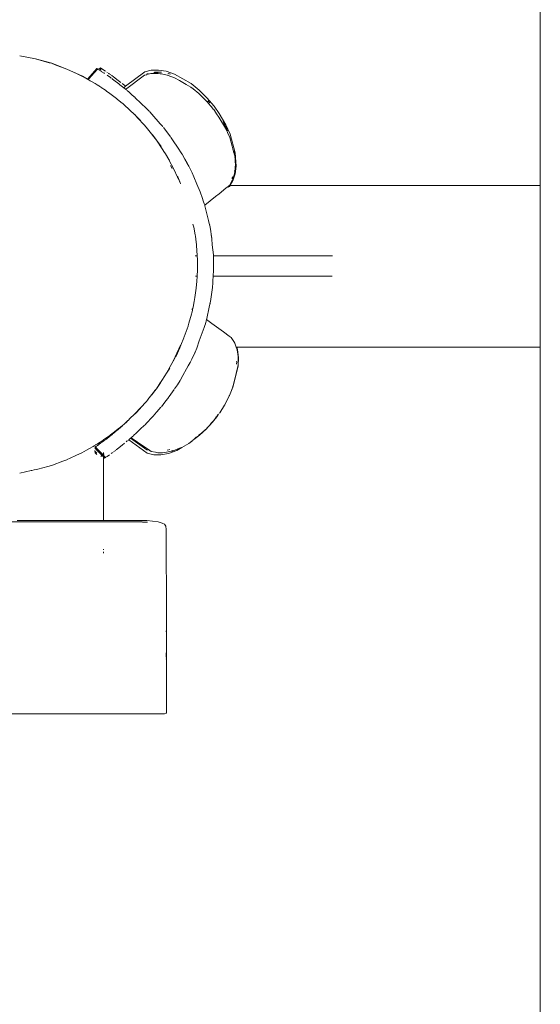
# Model space of a CAD drawing. Units: millimetres. Extents: x 1153 to 3830, y 1240 to 1751.
# Drawn here: x 1435 to 1449, y 1428 to 1455 of the extents above; entities that cross this region are included whole.
import ezdxf

# ---------------------------------------------------------------- set-up
doc = ezdxf.new("R2010")
doc.units = ezdxf.units.MM
doc.layers.add('ProfileEdges_Nr_Pióra__7', color=7, linetype='Continuous', lineweight=18)

msp = doc.modelspace()

# ---------------------------------------------------------------- linework, layer by layer
at = {"layer": 'ProfileEdges_Nr_Pióra__7', "linetype": 'Continuous', "flags": 128}
for points in [[(1449.486, 1474.861), (1449.486, 1450.366)], [(1435.46, 1453.858), (1435.883, 1453.773)], [(1435.883, 1453.773), (1436.321, 1453.652)], [(1435.883, 1453.773), (1436.251, 1453.669)], [(1436.321, 1453.652), (1436.251, 1453.669)], [(1436.251, 1453.669), (1436.311, 1453.652)], [(1436.311, 1453.652), (1436.321, 1453.652)], [(1436.414, 1453.613), (1436.311, 1453.652)], [(1436.414, 1453.613), (1436.321, 1453.652)], [(1436.321, 1453.652), (1436.727, 1453.497)], [(1436.727, 1453.497), (1436.414, 1453.613)], [(1437.147, 1453.31), (1436.727, 1453.497)], [(1436.727, 1453.497), (1437.002, 1453.37)], [(1437.147, 1453.31), (1437.002, 1453.37)], [(1437.002, 1453.37), (1437.131, 1453.31)], [(1437.131, 1453.31), (1437.147, 1453.31)], [(1437.131, 1453.31), (1437.279, 1453.226)], [(1437.281, 1453.228), (1437.147, 1453.31)], [(1437.147, 1453.31), (1437.283, 1453.23)], [(1437.283, 1453.23), (1437.537, 1453.513)], [(1437.405, 1453.331), (1437.3, 1453.215)], [(1437.457, 1453.388), (1437.405, 1453.331)], [(1437.558, 1453.5), (1437.457, 1453.388)], [(1437.537, 1453.513), (1437.558, 1453.5)], [(1437.561, 1453.498), (1437.574, 1453.49)], [(1437.582, 1453.484), (1437.629, 1453.535)], [(1437.609, 1453.467), (1437.588, 1453.481)], [(1437.62, 1453.477), (1437.61, 1453.466)], [(1437.634, 1453.45), (1437.619, 1453.461)], [(1437.658, 1453.517), (1437.62, 1453.477)], [(1437.629, 1453.535), (1437.658, 1453.517)], [(1437.634, 1453.45), (1437.65, 1453.44)], [(1437.661, 1453.432), (1437.65, 1453.44)], [(1437.698, 1453.49), (1437.658, 1453.517)], [(1437.683, 1453.418), (1437.671, 1453.426)], [(1437.697, 1453.409), (1437.711, 1453.4)], [(1437.765, 1453.444), (1437.698, 1453.49)], [(1437.735, 1453.383), (1437.722, 1453.392)], [(1437.745, 1453.376), (1437.735, 1453.383)], [(1437.824, 1453.403), (1437.804, 1453.417)], [(1437.812, 1453.33), (1437.899, 1453.269)], [(1437.859, 1453.379), (1437.841, 1453.391)], [(1437.859, 1453.379), (1437.871, 1453.369)], [(1437.871, 1453.369), (1437.887, 1453.358)], [(1437.896, 1453.351), (1437.914, 1453.339)], [(1437.937, 1453.322), (1437.926, 1453.33)], [(1437.937, 1453.322), (1437.984, 1453.289)], [(1438.31, 1453.033), (1438.827, 1453.42)], [(1438.311, 1452.951), (1438.818, 1453.329)], [(1438.882, 1453.346), (1438.818, 1453.329)], [(1438.827, 1453.42), (1439, 1453.466)], [(1438.888, 1453.373), (1438.872, 1453.362)], [(1438.896, 1453.36), (1438.881, 1453.35)], [(1438.991, 1453.375), (1438.883, 1453.347)], [(1438.888, 1453.373), (1438.916, 1453.38)], [(1438.991, 1453.375), (1439.054, 1453.377)], [(1439, 1453.466), (1439.194, 1453.471)], [(1439.054, 1453.377), (1439.069, 1453.377)], [(1439.069, 1453.377), (1439.184, 1453.38)], [(1439.108, 1453.402), (1439.071, 1453.402)], [(1439.205, 1453.416), (1439.09, 1453.415)], [(1439.185, 1453.403), (1439.108, 1453.402)], [(1439.184, 1453.38), (1439.239, 1453.371)], [(1439.194, 1453.471), (1439.404, 1453.437)], [(1439.237, 1453.416), (1439.205, 1453.416)], [(1439.256, 1453.416), (1439.237, 1453.416)], [(1439.239, 1453.371), (1439.276, 1453.365)], [(1439.275, 1453.412), (1439.256, 1453.416)], [(1439.276, 1453.365), (1439.394, 1453.346)], [(1439.433, 1453.333), (1439.394, 1453.346)], [(1439.624, 1453.363), (1439.404, 1453.437)], [(1439.463, 1453.323), (1439.433, 1453.333)], [(1439.458, 1453.366), (1439.446, 1453.368)], [(1439.464, 1453.376), (1439.516, 1453.357)], [(1439.47, 1453.321), (1439.487, 1453.314)], [(1439.502, 1453.31), (1439.487, 1453.314)], [(1439.614, 1453.272), (1439.502, 1453.31)], [(1440.075, 1453.105), (1439.624, 1453.363)], [(1437.279, 1453.226), (1437.3, 1453.215)], [(1437.3, 1453.215), (1437.357, 1453.183)], [(1437.358, 1453.182), (1437.414, 1453.151)], [(1437.422, 1453.146), (1437.494, 1453.106)], [(1437.494, 1453.106), (1437.518, 1453.092)], [(1437.518, 1453.092), (1437.544, 1453.075)], [(1437.544, 1453.075), (1437.631, 1453.016)], [(1437.899, 1453.269), (1437.918, 1453.256)], [(1437.936, 1453.242), (1437.956, 1453.228)], [(1437.956, 1453.228), (1438.029, 1453.174)], [(1437.984, 1453.289), (1438.111, 1453.193)], [(1438.062, 1453.148), (1438.029, 1453.174)], [(1438.084, 1453.132), (1438.066, 1453.146)], [(1438.2, 1453.04), (1438.084, 1453.132)], [(1438.178, 1453.139), (1438.111, 1453.193)], [(1438.219, 1453.107), (1438.25, 1453.083)], [(1438.26, 1453.074), (1438.25, 1453.083)], [(1438.263, 1453.072), (1438.276, 1453.061)], [(1438.276, 1453.061), (1438.31, 1453.033)], [(1439.628, 1453.264), (1439.614, 1453.272)], [(1439.758, 1453.19), (1439.628, 1453.264)], [(1439.94, 1453.085), (1439.758, 1453.19)], [(1440.065, 1453.014), (1439.94, 1453.085)], [(1440.294, 1452.927), (1440.075, 1453.105)], [(1437.638, 1453.011), (1437.648, 1453.005)], [(1437.648, 1453.005), (1437.766, 1452.925)], [(1437.766, 1452.925), (1437.798, 1452.904)], [(1437.798, 1452.904), (1437.888, 1452.843)], [(1438.067, 1452.701), (1437.889, 1452.843)], [(1438.214, 1453.031), (1438.2, 1453.04)], [(1438.213, 1453.03), (1438.2, 1453.04)], [(1438.226, 1453.019), (1438.214, 1453.029)], [(1438.258, 1452.994), (1438.226, 1453.019)], [(1438.258, 1452.994), (1438.31, 1453.033)], [(1438.295, 1452.964), (1438.258, 1452.994)], [(1438.311, 1452.951), (1438.331, 1452.935)], [(1438.345, 1452.924), (1438.384, 1452.89)], [(1438.384, 1452.89), (1438.472, 1452.814)], [(1438.472, 1452.814), (1438.545, 1452.751)], [(1440.127, 1452.964), (1440.065, 1453.014)], [(1440.279, 1452.84), (1440.127, 1452.964)], [(1440.409, 1452.714), (1440.284, 1452.836)], [(1440.502, 1452.722), (1440.294, 1452.927)], [(1438.093, 1452.681), (1438.067, 1452.701)], [(1438.217, 1452.583), (1438.093, 1452.681)], [(1438.217, 1452.583), (1438.236, 1452.567)], [(1438.258, 1452.548), (1438.236, 1452.567)], [(1438.258, 1452.548), (1438.27, 1452.535)], [(1438.27, 1452.535), (1438.563, 1452.263)], [(1438.551, 1452.746), (1438.588, 1452.709)], [(1438.588, 1452.709), (1438.706, 1452.595)], [(1438.706, 1452.595), (1438.891, 1452.416)], [(1440.493, 1452.631), (1440.409, 1452.714)], [(1440.493, 1452.631), (1440.504, 1452.617)], [(1440.502, 1452.722), (1440.694, 1452.496)], [(1440.505, 1452.616), (1440.598, 1452.507)], [(1440.529, 1452.645), (1440.553, 1452.621)], [(1440.53, 1452.641), (1440.554, 1452.617)], [(1440.562, 1452.608), (1440.577, 1452.588)], [(1438.587, 1452.239), (1438.564, 1452.263)], [(1438.891, 1452.416), (1438.933, 1452.376)], [(1438.933, 1452.376), (1438.952, 1452.354)], [(1438.961, 1452.345), (1439.017, 1452.28)], [(1439.017, 1452.28), (1439.242, 1452.024)], [(1440.599, 1452.505), (1440.612, 1452.49)], [(1440.612, 1452.49), (1440.653, 1452.441)], [(1440.653, 1452.441), (1440.673, 1452.418)], [(1440.673, 1452.418), (1440.685, 1452.405)], [(1440.702, 1452.379), (1440.685, 1452.405)], [(1440.831, 1452.298), (1440.694, 1452.496)], [(1440.763, 1452.29), (1440.702, 1452.379)], [(1440.821, 1452.207), (1440.763, 1452.29)], [(1440.831, 1452.298), (1441.011, 1452)], [(1438.641, 1452.178), (1438.587, 1452.237)], [(1438.587, 1452.237), (1438.644, 1452.18)], [(1438.809, 1451.995), (1438.641, 1452.178)], [(1438.644, 1452.18), (1438.713, 1452.11)], [(1438.864, 1451.935), (1438.809, 1451.995)], [(1439.242, 1452.024), (1439.301, 1451.958)], [(1440.821, 1452.207), (1441.001, 1451.909)], [(1440.992, 1451.962), (1440.942, 1452.088)], [(1441.011, 1452), (1441.127, 1451.743)], [(1439.008, 1451.751), (1438.866, 1451.933)], [(1439.033, 1451.719), (1439.008, 1451.751)], [(1439.021, 1451.747), (1439.042, 1451.718)], [(1439.139, 1451.584), (1439.033, 1451.719)], [(1439.042, 1451.718), (1439.139, 1451.584)], [(1439.301, 1451.958), (1439.31, 1451.946)], [(1439.327, 1451.926), (1439.365, 1451.877)], [(1439.365, 1451.877), (1439.518, 1451.677)], [(1441.001, 1451.95), (1440.992, 1451.962)], [(1441.016, 1451.92), (1441.001, 1451.95)], [(1441.003, 1451.903), (1441.022, 1451.863)], [(1441.016, 1451.92), (1441.023, 1451.904)], [(1441.022, 1451.863), (1441.032, 1451.84)], [(1441.029, 1451.888), (1441.024, 1451.899)], [(1441.054, 1451.837), (1441.026, 1451.908)], [(1441.046, 1451.849), (1441.029, 1451.888)], [(1441.034, 1451.837), (1441.044, 1451.814)], [(1441.044, 1451.814), (1441.055, 1451.789)], [(1441.055, 1451.789), (1441.118, 1451.652)], [(1441.127, 1451.743), (1441.264, 1451.241)], [(1439.139, 1451.584), (1439.264, 1451.411)], [(1439.311, 1451.325), (1439.139, 1451.584)], [(1439.537, 1451.649), (1439.529, 1451.662)], [(1439.537, 1451.649), (1439.594, 1451.562)], [(1439.594, 1451.562), (1439.707, 1451.393)], [(1441.118, 1451.652), (1441.181, 1451.418)], [(1439.342, 1451.279), (1439.311, 1451.325)], [(1439.386, 1451.212), (1439.342, 1451.279)], [(1439.396, 1451.212), (1439.386, 1451.212)], [(1439.471, 1451.06), (1439.386, 1451.212)], [(1439.386, 1451.212), (1439.478, 1451.063)], [(1439.707, 1451.393), (1439.824, 1451.216)], [(1439.826, 1451.212), (1439.832, 1451.202)], [(1439.832, 1451.202), (1439.908, 1451.07)], [(1441.188, 1451.399), (1441.183, 1451.409)], [(1441.188, 1451.399), (1441.203, 1451.337)], [(1441.203, 1451.337), (1441.21, 1451.31)], [(1441.21, 1451.31), (1441.216, 1451.29)], [(1441.216, 1451.29), (1441.221, 1451.272)], [(1441.221, 1451.272), (1441.225, 1451.256)], [(1441.224, 1451.286), (1441.228, 1451.271)], [(1441.225, 1451.256), (1441.246, 1451.178)], [(1441.253, 1451.181), (1441.228, 1451.271)], [(1441.233, 1451.281), (1441.255, 1451.195)], [(1441.255, 1451.193), (1441.271, 1451.136)], [(1441.264, 1451.241), (1441.271, 1451.136)], [(1439.482, 1451.04), (1439.471, 1451.06)], [(1439.478, 1451.063), (1439.494, 1451.038)], [(1439.603, 1450.822), (1439.482, 1451.04)], [(1439.908, 1451.07), (1439.97, 1450.961)], [(1439.971, 1450.959), (1440.01, 1450.883)], [(1441.246, 1451.178), (1441.25, 1451.164)], [(1441.266, 1451.132), (1441.253, 1451.18)], [(1441.255, 1451.135), (1441.253, 1451.145)], [(1441.255, 1451.135), (1441.258, 1451.091)], [(1441.258, 1451.091), (1441.259, 1451.04)], [(1441.262, 1451.032), (1441.263, 1451.019)], [(1441.263, 1451.019), (1441.266, 1450.98)], [(1441.268, 1451.084), (1441.266, 1451.132)], [(1441.266, 1450.98), (1441.268, 1450.949)], [(1441.269, 1451.063), (1441.268, 1451.084)], [(1441.268, 1450.949), (1441.27, 1450.919)], [(1441.271, 1451.021), (1441.269, 1451.063)], [(1441.271, 1451.136), (1441.275, 1451.12)], [(1441.271, 1451.136), (1441.272, 1451.125)], [(1441.272, 1450.994), (1441.271, 1451.021)], [(1441.272, 1451.125), (1441.273, 1451.107)], [(1441.274, 1450.956), (1441.272, 1450.994)], [(1441.272, 1450.925), (1441.274, 1450.949)], [(1441.273, 1451.107), (1441.28, 1451.009)], [(1441.274, 1450.956), (1441.28, 1451.009)], [(1441.276, 1450.9), (1441.274, 1450.949)], [(1441.28, 1451.009), (1441.275, 1451.12)], [(1441.285, 1450.887), (1441.28, 1451.009)], [(1439.521, 1450.904), (1439.567, 1450.822)], [(1439.603, 1450.822), (1439.614, 1450.822)], [(1439.613, 1450.801), (1439.605, 1450.818)], [(1439.71, 1450.588), (1439.613, 1450.801)], [(1440.01, 1450.883), (1440.094, 1450.72)], [(1440.094, 1450.72), (1440.1, 1450.708)], [(1440.1, 1450.708), (1440.149, 1450.592)], [(1441.201, 1450.492), (1441.26, 1450.676)], [(1441.203, 1450.546), (1441.251, 1450.689)], [(1441.203, 1450.546), (1441.243, 1450.68)], [(1441.243, 1450.68), (1441.247, 1450.695)], [(1441.247, 1450.752), (1441.253, 1450.775)], [(1441.247, 1450.695), (1441.25, 1450.705)], [(1441.25, 1450.707), (1441.255, 1450.755)], [(1441.251, 1450.689), (1441.256, 1450.733)], [(1441.253, 1450.775), (1441.258, 1450.791)], [(1441.255, 1450.755), (1441.258, 1450.791)], [(1441.256, 1450.733), (1441.271, 1450.86)], [(1441.259, 1450.806), (1441.263, 1450.844)], [(1441.26, 1450.676), (1441.285, 1450.887)], [(1441.265, 1450.847), (1441.266, 1450.881)], [(1441.268, 1450.885), (1441.27, 1450.908)], [(1441.271, 1450.86), (1441.276, 1450.9)], [(1439.722, 1450.562), (1439.71, 1450.588)], [(1439.712, 1450.609), (1439.72, 1450.592)], [(1439.72, 1450.592), (1439.734, 1450.555)], [(1439.789, 1450.416), (1439.722, 1450.562)], [(1439.734, 1450.555), (1439.789, 1450.416)], [(1439.789, 1450.416), (1439.801, 1450.416)], [(1440.149, 1450.592), (1440.231, 1450.398)], [(1440.231, 1450.398), (1440.318, 1450.194)], [(1441.117, 1450.381), (1441.176, 1450.478)], [(1441.117, 1450.381), (1441.17, 1450.475)], [(1441.125, 1450.365), (1441.201, 1450.492)], [(1441.17, 1450.475), (1441.184, 1450.501)], [(1441.172, 1450.552), (1441.196, 1450.594)], [(1441.176, 1450.478), (1441.192, 1450.505)], [(1441.192, 1450.505), (1441.196, 1450.521)], [(1441.196, 1450.521), (1441.203, 1450.54)], [(1440.321, 1450.188), (1440.329, 1450.167)], [(1440.329, 1450.167), (1440.371, 1450.044)], [(1440.736, 1450.068), (1440.827, 1450.14)], [(1440.827, 1450.14), (1441.011, 1450.288)], [(1441.046, 1450.316), (1441.011, 1450.288)], [(1441.046, 1450.316), (1441.075, 1450.339)], [(1441.051, 1450.315), (1441.081, 1450.339)], [(1441.075, 1450.339), (1441.096, 1450.356)], [(1441.078, 1450.315), (1441.109, 1450.338)], [(1441.083, 1450.339), (1441.1, 1450.351)], [(1441.1, 1450.351), (1441.108, 1450.365)], [(1441.108, 1450.365), (1441.116, 1450.379)], [(1441.109, 1450.338), (1441.125, 1450.365)], [(1441.125, 1450.365), (1441.114, 1450.365)], [(1449.486, 1450.366), (1441.125, 1450.365)], [(1449.486, 1450.357), (1449.486, 1450.288)], [(1449.486, 1450.288), (1449.486, 1450.262)], [(1449.486, 1450.262), (1449.486, 1450.068)], [(1440.371, 1450.044), (1440.411, 1449.926)], [(1440.411, 1449.926), (1440.427, 1449.881)], [(1440.427, 1449.881), (1440.43, 1449.869)], [(1440.441, 1449.832), (1440.431, 1449.865)], [(1440.441, 1449.832), (1440.736, 1450.068)], [(1449.486, 1450.068), (1449.486, 1450.029)], [(1449.486, 1450.029), (1449.486, 1449.727)], [(1440.441, 1449.832), (1440.445, 1449.819)], [(1440.543, 1449.423), (1440.445, 1449.819)], [(1449.486, 1449.727), (1449.486, 1449.676)], [(1449.486, 1449.676), (1449.486, 1449.286)], [(1440.573, 1449.306), (1440.543, 1449.423)], [(1440.124, 1449.32), (1440.145, 1449.245)], [(1440.145, 1449.245), (1440.181, 1449.035)], [(1440.576, 1449.291), (1440.573, 1449.306)], [(1440.604, 1449.13), (1440.576, 1449.286)], [(1440.604, 1449.13), (1440.619, 1449.044)], [(1449.486, 1449.286), (1449.486, 1449.226)], [(1449.486, 1449.226), (1449.486, 1448.766)], [(1440.181, 1449.035), (1440.189, 1448.994)], [(1440.189, 1448.994), (1440.199, 1448.916)], [(1440.199, 1448.916), (1440.218, 1448.766)], [(1440.632, 1448.947), (1440.62, 1449.041)], [(1440.62, 1449.041), (1440.631, 1448.931)], [(1440.631, 1448.931), (1440.647, 1448.766)], [(1440.218, 1448.766), (1440.22, 1448.751)], [(1440.22, 1448.751), (1440.241, 1448.476)], [(1440.647, 1448.766), (1440.675, 1448.492)], [(1449.486, 1448.766), (1449.486, 1448.699)], [(1449.486, 1448.699), (1449.486, 1448.187)], [(1440.185, 1448.466), (1440.211, 1448.466)], [(1440.224, 1448.466), (1440.242, 1448.466)], [(1440.242, 1448.466), (1440.243, 1448.374)], [(1440.243, 1448.374), (1440.247, 1448.094)], [(1440.675, 1448.492), (1440.676, 1448.466)], [(1440.676, 1448.466), (1443.203, 1448.466)], [(1440.677, 1448.458), (1440.678, 1448.332)], [(1440.678, 1448.332), (1440.682, 1448.128)], [(1443.203, 1448.466), (1443.881, 1448.466)], [(1440.247, 1448.094), (1440.236, 1447.922)], [(1440.682, 1448.081), (1440.671, 1447.922)], [(1440.682, 1448.128), (1440.682, 1448.088)], [(1449.486, 1448.187), (1449.486, 1448.121)], [(1449.486, 1448.121), (1449.486, 1447.609)], [(1440.207, 1447.922), (1440.192, 1447.922)], [(1440.236, 1447.922), (1440.215, 1447.922)], [(1440.226, 1447.777), (1440.215, 1447.609)], [(1440.236, 1447.922), (1440.226, 1447.777)], [(1440.65, 1447.609), (1440.66, 1447.753)], [(1440.662, 1447.793), (1440.66, 1447.753)], [(1440.671, 1447.922), (1440.662, 1447.793)], [(1443.879, 1447.922), (1440.671, 1447.922)], [(1440.214, 1447.597), (1440.179, 1447.343)], [(1440.215, 1447.609), (1440.214, 1447.597)], [(1440.646, 1447.554), (1440.61, 1447.299)], [(1440.65, 1447.609), (1440.647, 1447.562)], [(1440.655, 1447.647), (1440.65, 1447.609)], [(1449.486, 1447.609), (1449.486, 1447.549)], [(1449.486, 1447.549), (1449.486, 1447.088)], [(1440.158, 1447.237), (1440.129, 1447.088)], [(1440.179, 1447.343), (1440.158, 1447.237)], [(1440.563, 1447.088), (1440.6, 1447.252)], [(1440.6, 1447.252), (1440.581, 1447.15)], [(1440.609, 1447.293), (1440.6, 1447.252)], [(1440.11, 1446.995), (1440.092, 1446.93)], [(1440.117, 1447.027), (1440.097, 1447.042)], [(1440.115, 1447.02), (1440.11, 1446.995)], [(1440.129, 1447.088), (1440.117, 1447.027)], [(1440.495, 1446.783), (1440.563, 1447.088)], [(1449.486, 1447.088), (1449.486, 1447.038)], [(1449.486, 1447.038), (1449.486, 1446.647)], [(1440.085, 1446.902), (1440.017, 1446.653)], [(1440.092, 1446.93), (1440.085, 1446.902)], [(1440.468, 1446.662), (1440.479, 1446.715)], [(1440.479, 1446.715), (1440.488, 1446.756)], [(1440.488, 1446.756), (1440.495, 1446.783)], [(1440.636, 1446.647), (1440.492, 1446.753)], [(1439.994, 1446.574), (1439.886, 1446.289)], [(1440.017, 1446.653), (1439.997, 1446.583)], [(1440.374, 1446.393), (1440.426, 1446.536)], [(1440.426, 1446.536), (1440.446, 1446.59)], [(1440.446, 1446.59), (1440.461, 1446.634)], [(1440.466, 1446.658), (1440.461, 1446.634)], [(1440.946, 1446.422), (1440.636, 1446.647)], [(1441.103, 1446.307), (1440.946, 1446.422)], [(1449.486, 1446.647), (1449.486, 1446.608)], [(1449.486, 1446.608), (1449.486, 1446.307)], [(1439.801, 1446.06), (1439.875, 1446.262)], [(1439.886, 1446.289), (1439.879, 1446.27)], [(1440.225, 1445.987), (1440.296, 1446.18)], [(1440.296, 1446.18), (1440.374, 1446.393)], [(1441.158, 1446.266), (1441.103, 1446.307)], [(1441.222, 1446.165), (1441.158, 1446.266)], [(1441.253, 1446.114), (1441.222, 1446.165)], [(1449.486, 1446.307), (1449.486, 1446.281)], [(1449.486, 1446.281), (1449.486, 1446.087)], [(1439.649, 1445.754), (1439.789, 1446.06)], [(1439.789, 1446.06), (1439.705, 1445.85)], [(1439.772, 1445.989), (1439.705, 1445.85)], [(1439.799, 1446.06), (1439.772, 1445.989)], [(1440.185, 1445.876), (1440.225, 1445.987)], [(1441.262, 1446.087), (1441.253, 1446.114)], [(1441.28, 1446.037), (1441.262, 1446.087)], [(1441.289, 1446.009), (1441.28, 1446.037)], [(1441.289, 1446.009), (1441.303, 1446.009)], [(1441.305, 1445.963), (1441.289, 1446.009)], [(1441.325, 1445.944), (1441.303, 1446.009)], [(1441.303, 1446.009), (1449.486, 1446.009)], [(1441.316, 1445.931), (1441.305, 1445.963)], [(1441.316, 1445.931), (1441.322, 1445.887)], [(1441.322, 1445.887), (1441.339, 1445.76)], [(1441.353, 1445.733), (1441.325, 1445.944)], [(1449.486, 1446.078), (1449.486, 1446.009)], [(1449.486, 1446.009), (1449.486, 1418.437)], [(1439.603, 1445.654), (1439.558, 1445.572)], [(1439.603, 1445.654), (1439.649, 1445.754)], [(1439.657, 1445.748), (1439.603, 1445.654)], [(1439.603, 1445.654), (1439.614, 1445.654)], [(1439.705, 1445.85), (1439.66, 1445.753)], [(1440.06, 1445.611), (1440.095, 1445.685)], [(1440.095, 1445.685), (1440.179, 1445.861)], [(1440.179, 1445.863), (1440.185, 1445.876)], [(1441.304, 1445.611), (1441.301, 1445.636)], [(1441.339, 1445.76), (1441.344, 1445.72)], [(1441.34, 1445.537), (1441.343, 1445.665)], [(1441.343, 1445.665), (1441.344, 1445.72)], [(1441.347, 1445.501), (1441.353, 1445.733)], [(1439.498, 1445.446), (1439.398, 1445.284)], [(1439.558, 1445.572), (1439.413, 1445.313)], [(1440, 1445.503), (1439.811, 1445.166)], [(1440.051, 1445.593), (1440, 1445.503)], [(1440.051, 1445.593), (1440.06, 1445.61)], [(1441.209, 1444.96), (1441.347, 1445.501)], [(1441.233, 1445.076), (1441.338, 1445.488)], [(1441.304, 1445.611), (1441.301, 1445.554)], [(1441.338, 1445.488), (1441.34, 1445.537)], [(1439.269, 1445.087), (1439.249, 1445.058)], [(1439.269, 1445.087), (1439.386, 1445.264)], [(1439.386, 1445.264), (1439.397, 1445.283)], [(1439.396, 1445.264), (1439.386, 1445.264)], [(1439.398, 1445.284), (1439.413, 1445.313)], [(1439.706, 1444.999), (1439.78, 1445.111)], [(1439.811, 1445.166), (1439.787, 1445.123)], [(1438.91, 1444.599), (1439.089, 1444.828)], [(1439.021, 1444.729), (1439.09, 1444.824)], [(1439.09, 1444.83), (1439.139, 1444.892)], [(1439.139, 1444.892), (1439.093, 1444.829)], [(1439.139, 1444.892), (1439.245, 1445.052)], [(1439.253, 1445.05), (1439.139, 1444.892)], [(1439.622, 1444.87), (1439.484, 1444.678)], [(1439.632, 1444.885), (1439.706, 1444.999)], [(1441.107, 1444.709), (1441.196, 1444.937)], [(1441.209, 1444.96), (1441.111, 1444.709)], [(1441.196, 1444.937), (1441.2, 1444.947)], [(1441.202, 1444.956), (1441.208, 1444.98)], [(1441.208, 1444.98), (1441.233, 1445.076)], [(1438.864, 1444.541), (1438.907, 1444.596)], [(1439.367, 1444.527), (1439.441, 1444.619)], [(1439.454, 1444.636), (1439.441, 1444.619)], [(1439.484, 1444.678), (1439.459, 1444.644)], [(1441.111, 1444.709), (1440.985, 1444.461)], [(1441.092, 1444.676), (1440.985, 1444.466)], [(1441.102, 1444.696), (1441.092, 1444.676)], [(1441.102, 1444.696), (1441.107, 1444.709)], [(1438.563, 1444.213), (1438.717, 1444.381)], [(1438.714, 1444.367), (1438.564, 1444.213)], [(1438.718, 1444.382), (1438.864, 1444.541)], [(1439.15, 1444.265), (1439.26, 1444.391)], [(1439.273, 1444.407), (1439.367, 1444.527)], [(1440.976, 1444.448), (1440.845, 1444.243)], [(1440.985, 1444.466), (1440.976, 1444.448)], [(1440.985, 1444.461), (1440.976, 1444.448)], [(1438.394, 1444.054), (1438.337, 1444.003)], [(1438.371, 1444.031), (1438.339, 1444.001)], [(1438.394, 1444.054), (1438.371, 1444.031)], [(1438.417, 1444.078), (1438.394, 1444.054)], [(1438.563, 1444.213), (1438.417, 1444.078)], [(1438.875, 1443.965), (1439.027, 1444.125)], [(1439.027, 1444.125), (1439.061, 1444.162)], [(1439.089, 1444.194), (1439.061, 1444.162)], [(1439.089, 1444.194), (1439.15, 1444.265)], [(1440.685, 1444.036), (1440.675, 1444.022)], [(1440.685, 1444.036), (1440.764, 1444.134)], [(1440.731, 1444.101), (1440.685, 1444.036)], [(1440.744, 1444.114), (1440.731, 1444.101)], [(1440.761, 1444.143), (1440.744, 1444.114)], [(1440.764, 1444.134), (1440.817, 1444.202)], [(1440.778, 1444.168), (1440.802, 1444.201)], [(1440.833, 1444.223), (1440.841, 1444.238)], [(1438.029, 1443.745), (1438.052, 1443.764)], [(1438.052, 1443.764), (1438.107, 1443.807)], [(1438.111, 1443.804), (1438.057, 1443.76)], [(1438.06, 1443.758), (1438.111, 1443.804)], [(1438.116, 1443.801), (1438.064, 1443.756)], [(1438.111, 1443.81), (1438.169, 1443.856)], [(1438.175, 1443.851), (1438.12, 1443.804)], [(1438.169, 1443.856), (1438.187, 1443.87)], [(1438.192, 1443.867), (1438.175, 1443.851)], [(1438.187, 1443.87), (1438.213, 1443.89)], [(1438.204, 1443.877), (1438.192, 1443.867)], [(1438.236, 1443.91), (1438.204, 1443.877)], [(1438.236, 1443.91), (1438.213, 1443.89)], [(1438.236, 1443.91), (1438.261, 1443.931)], [(1438.337, 1444.003), (1438.261, 1443.931)], [(1438.339, 1444.001), (1438.261, 1443.931)], [(1438.729, 1443.825), (1438.618, 1443.719)], [(1438.851, 1443.941), (1438.729, 1443.825)], [(1438.855, 1443.944), (1438.875, 1443.965)], [(1440.442, 1443.775), (1440.413, 1443.758)], [(1440.42, 1443.752), (1440.46, 1443.785)], [(1440.447, 1443.778), (1440.465, 1443.796)], [(1440.46, 1443.785), (1440.56, 1443.891)], [(1440.497, 1443.828), (1440.56, 1443.894)], [(1440.56, 1443.891), (1440.497, 1443.828)], [(1440.56, 1443.894), (1440.578, 1443.913)], [(1440.567, 1443.898), (1440.651, 1443.987)], [(1440.578, 1443.913), (1440.567, 1443.898)], [(1440.588, 1443.924), (1440.578, 1443.913)], [(1440.588, 1443.924), (1440.603, 1443.942)], [(1440.592, 1443.932), (1440.603, 1443.946)], [(1440.603, 1443.942), (1440.623, 1443.961)], [(1440.609, 1443.955), (1440.675, 1444.022)], [(1440.623, 1443.961), (1440.66, 1444)], [(1440.651, 1443.987), (1440.66, 1444)], [(1440.661, 1444.001), (1440.675, 1444.022)], [(1437.711, 1443.514), (1437.665, 1443.483)], [(1437.722, 1443.522), (1437.711, 1443.514)], [(1437.711, 1443.512), (1437.724, 1443.52)], [(1437.727, 1443.518), (1437.711, 1443.507)], [(1437.711, 1443.478), (1437.711, 1443.504)], [(1437.721, 1443.486), (1437.74, 1443.5)], [(1437.746, 1443.538), (1437.727, 1443.525)], [(1437.729, 1443.523), (1437.749, 1443.535)], [(1437.751, 1443.533), (1437.73, 1443.52)], [(1437.852, 1443.609), (1437.746, 1443.538)], [(1437.746, 1443.505), (1437.766, 1443.519)], [(1437.749, 1443.535), (1437.859, 1443.603)], [(1437.859, 1443.602), (1437.751, 1443.533)], [(1437.774, 1443.524), (1437.802, 1443.545)], [(1437.866, 1443.596), (1437.802, 1443.545)], [(1437.888, 1443.633), (1437.852, 1443.609)], [(1437.92, 1443.638), (1437.866, 1443.596)], [(1437.888, 1443.633), (1437.914, 1443.654)], [(1437.9, 1443.633), (1437.888, 1443.633)], [(1437.914, 1443.654), (1437.938, 1443.673)], [(1437.937, 1443.653), (1437.92, 1443.638)], [(1437.954, 1443.672), (1437.933, 1443.654)], [(1437.938, 1443.673), (1437.974, 1443.701)], [(1437.961, 1443.671), (1437.939, 1443.653)], [(1437.974, 1443.688), (1437.954, 1443.672)], [(1437.974, 1443.701), (1438.018, 1443.737)], [(1438.012, 1443.721), (1437.974, 1443.688)], [(1438.002, 1443.704), (1437.974, 1443.682)], [(1438.008, 1443.71), (1438.02, 1443.719)], [(1438.035, 1443.74), (1438.013, 1443.722)], [(1438.018, 1443.737), (1438.029, 1443.745)], [(1438.02, 1443.719), (1438.038, 1443.738)], [(1438.04, 1443.736), (1438.02, 1443.719)], [(1438.035, 1443.74), (1438.057, 1443.76)], [(1438.038, 1443.738), (1438.06, 1443.758)], [(1438.064, 1443.756), (1438.05, 1443.744)], [(1438.386, 1443.51), (1438.37, 1443.496)], [(1438.394, 1443.518), (1438.426, 1443.545)], [(1438.894, 1443.158), (1438.394, 1443.518)], [(1438.426, 1443.545), (1438.446, 1443.563)], [(1438.446, 1443.563), (1438.459, 1443.573)], [(1438.882, 1443.249), (1438.446, 1443.563)], [(1438.459, 1443.573), (1438.493, 1443.602)], [(1438.632, 1443.455), (1438.459, 1443.573)], [(1438.493, 1443.602), (1438.519, 1443.625)], [(1438.519, 1443.625), (1438.531, 1443.636)], [(1438.531, 1443.636), (1438.591, 1443.693)], [(1438.618, 1443.719), (1438.591, 1443.693)], [(1440.119, 1443.501), (1440.013, 1443.418)], [(1440.102, 1443.491), (1440.119, 1443.501)], [(1440.119, 1443.501), (1440.135, 1443.514)], [(1440.161, 1443.529), (1440.135, 1443.514)], [(1440.153, 1443.528), (1440.135, 1443.514)], [(1440.215, 1443.584), (1440.145, 1443.527)], [(1440.256, 1443.609), (1440.153, 1443.528)], [(1440.256, 1443.609), (1440.161, 1443.529)], [(1440.243, 1443.605), (1440.223, 1443.589)], [(1440.369, 1443.699), (1440.256, 1443.609)], [(1440.256, 1443.609), (1440.313, 1443.658)], [(1440.278, 1443.636), (1440.291, 1443.647)], [(1440.326, 1443.675), (1440.291, 1443.647)], [(1440.313, 1443.658), (1440.345, 1443.686)], [(1440.347, 1443.687), (1440.39, 1443.728)], [(1440.41, 1443.742), (1440.369, 1443.699)], [(1440.39, 1443.728), (1440.41, 1443.742)], [(1440.42, 1443.752), (1440.41, 1443.742)], [(1437.255, 1443.237), (1437.134, 1443.166)], [(1437.339, 1443.284), (1437.255, 1443.237)], [(1437.439, 1443.338), (1437.339, 1443.284)], [(1437.48, 1443.363), (1437.439, 1443.338)], [(1437.48, 1443.313), (1437.496, 1443.323)], [(1437.538, 1443.237), (1437.48, 1443.297)], [(1437.497, 1443.324), (1437.511, 1443.334)], [(1437.518, 1443.385), (1437.501, 1443.375)], [(1437.504, 1443.317), (1437.538, 1443.282)], [(1437.529, 1443.346), (1437.519, 1443.339)], [(1437.54, 1443.399), (1437.524, 1443.388)], [(1437.538, 1443.281), (1437.633, 1443.184)], [(1437.633, 1443.137), (1437.538, 1443.237)], [(1437.577, 1443.38), (1437.539, 1443.353)], [(1437.633, 1443.462), (1437.54, 1443.399)], [(1437.602, 1443.438), (1437.54, 1443.399)], [(1437.598, 1443.395), (1437.577, 1443.38)], [(1437.598, 1443.395), (1437.633, 1443.421)], [(1437.651, 1443.434), (1437.633, 1443.421)], [(1437.665, 1443.483), (1437.635, 1443.463)], [(1437.665, 1443.478), (1437.638, 1443.461)], [(1437.711, 1443.478), (1437.664, 1443.444)], [(1437.711, 1443.478), (1437.721, 1443.486)], [(1438.04, 1443.235), (1438.025, 1443.223)], [(1438.052, 1443.244), (1438.094, 1443.275)], [(1438.219, 1443.373), (1438.094, 1443.275)], [(1438.219, 1443.373), (1438.284, 1443.426)], [(1438.356, 1443.485), (1438.325, 1443.459)], [(1438.9, 1443.273), (1438.632, 1443.455)], [(1438.882, 1443.249), (1438.948, 1443.233)], [(1438.928, 1443.254), (1438.9, 1443.273)], [(1438.953, 1443.237), (1438.928, 1443.254)], [(1438.966, 1443.228), (1438.949, 1443.232)], [(1438.966, 1443.228), (1438.956, 1443.235)], [(1439.427, 1443.236), (1439.459, 1443.242)], [(1439.471, 1443.248), (1439.499, 1443.253)], [(1439.653, 1443.243), (1439.589, 1443.219)], [(1439.719, 1443.269), (1439.653, 1443.243)], [(1439.689, 1443.229), (1439.821, 1443.312)], [(1439.793, 1443.297), (1439.719, 1443.269)], [(1439.793, 1443.297), (1439.821, 1443.312)], [(1439.821, 1443.312), (1440.013, 1443.418)], [(1440.102, 1443.491), (1440.013, 1443.418)], [(1436.728, 1442.979), (1436.643, 1442.947)], [(1436.732, 1442.981), (1436.814, 1443.018)], [(1436.965, 1443.089), (1436.814, 1443.018)], [(1437.068, 1443.137), (1436.965, 1443.089)], [(1437.131, 1443.166), (1437.068, 1443.137)], [(1437.48, 1443.209), (1437.48, 1443.231)], [(1437.48, 1443.209), (1437.523, 1443.166)], [(1437.536, 1443.117), (1437.48, 1443.176)], [(1437.523, 1443.166), (1437.536, 1443.152)], [(1437.633, 1443.184), (1437.662, 1443.155)], [(1437.662, 1443.108), (1437.633, 1443.137)], [(1437.642, 1443.066), (1437.662, 1443.08)], [(1437.662, 1443.155), (1437.711, 1443.104)], [(1437.711, 1443.057), (1437.662, 1443.108)], [(1437.711, 1443.159), (1437.711, 1443.171)], [(1437.711, 1443.121), (1437.711, 1443.159)], [(1437.711, 1443.104), (1437.736, 1443.079)], [(1437.711, 1443.064), (1437.711, 1443.1)], [(1437.711, 1441.341), (1437.711, 1443.057)], [(1437.744, 1443.022), (1437.711, 1443.057)], [(1437.732, 1443.128), (1437.715, 1443.116)], [(1437.736, 1443.079), (1437.772, 1443.041)], [(1437.772, 1443.041), (1437.744, 1443.022)], [(1437.776, 1443.044), (1437.812, 1443.069)], [(1437.812, 1443.069), (1437.878, 1443.115)], [(1437.946, 1443.165), (1437.924, 1443.149)], [(1437.971, 1443.183), (1437.959, 1443.174)], [(1437.992, 1443.198), (1438.007, 1443.21)], [(1438.025, 1443.223), (1438.007, 1443.21)], [(1438.894, 1443.158), (1439.068, 1443.115)], [(1438.966, 1443.228), (1439, 1443.205)], [(1439.116, 1443.18), (1439, 1443.205)], [(1439.261, 1443.113), (1439.068, 1443.115)], [(1439.143, 1443.174), (1439.116, 1443.18)], [(1439.174, 1443.167), (1439.143, 1443.174)], [(1439.303, 1443.169), (1439.174, 1443.167)], [(1439.47, 1443.151), (1439.261, 1443.113)], [(1439.368, 1443.17), (1439.303, 1443.169)], [(1439.368, 1443.17), (1439.457, 1443.189)], [(1439.457, 1443.189), (1439.506, 1443.199)], [(1439.47, 1443.151), (1439.689, 1443.229)], [(1439.506, 1443.199), (1439.576, 1443.214)], [(1439.545, 1443.218), (1439.585, 1443.227)], [(1439.589, 1443.219), (1439.576, 1443.214)], [(1435.85, 1442.703), (1435.781, 1442.688)], [(1435.911, 1442.719), (1435.85, 1442.703)], [(1435.947, 1442.728), (1435.911, 1442.719)], [(1436.218, 1442.8), (1435.947, 1442.728)], [(1436.311, 1442.824), (1436.218, 1442.8)], [(1436.313, 1442.824), (1436.343, 1442.836)], [(1436.343, 1442.836), (1436.616, 1442.938)], [(1436.616, 1442.938), (1436.643, 1442.947)], [(1435.769, 1442.685), (1435.457, 1442.617)], [(1435.781, 1442.688), (1435.769, 1442.685)], [(1438.756, 1441.304), (1430.993, 1441.304)], [(1435.387, 1441.341), (1435.781, 1441.341)], [(1435.781, 1441.341), (1435.849, 1441.341)], [(1435.849, 1441.341), (1436.218, 1441.341)], [(1436.218, 1441.341), (1436.281, 1441.341)], [(1436.281, 1441.341), (1436.616, 1441.341)], [(1436.616, 1441.341), (1436.673, 1441.341)], [(1436.673, 1441.341), (1436.965, 1441.341)], [(1436.965, 1441.341), (1437.014, 1441.341)], [(1437.014, 1441.341), (1437.255, 1441.341)], [(1437.255, 1441.341), (1437.295, 1441.341)], [(1437.295, 1441.341), (1437.48, 1441.341)], [(1437.48, 1441.341), (1437.508, 1441.341)], [(1437.508, 1441.341), (1437.633, 1441.341)], [(1437.633, 1441.341), (1437.648, 1441.341)], [(1437.648, 1441.341), (1437.711, 1441.341)], [(1437.711, 1441.341), (1438.885, 1441.341)], [(1438.903, 1441.302), (1438.756, 1441.304)], [(1438.762, 1441.302), (1438.903, 1441.302)], [(1438.885, 1441.341), (1439.19, 1441.308)], [(1439.19, 1441.308), (1439.296, 1441.27)], [(1439.296, 1441.27), (1439.309, 1441.266)], [(1439.354, 1441.244), (1439.309, 1441.266)], [(1439.354, 1441.244), (1439.39, 1441.188)], [(1439.401, 1441.103), (1439.39, 1441.188)], [(1439.401, 1441.103), (1439.406, 1440.551)], [(1439.402, 1440.588), (1439.401, 1441.103)], [(1439.404, 1440.571), (1439.402, 1440.588)], [(1437.711, 1440.55), (1437.711, 1440.572)], [(1437.711, 1440.479), (1437.711, 1440.495)], [(1437.711, 1440.46), (1437.711, 1440.479)], [(1439.404, 1440.55), (1439.404, 1440.571)], [(1439.411, 1439.221), (1439.404, 1440.55)], [(1439.406, 1440.551), (1439.411, 1439.221)], [(1439.413, 1438.356), (1439.411, 1439.221)], [(1439.413, 1438.356), (1439.407, 1438.37)], [(1439.407, 1438.352), (1439.407, 1438.37)], [(1439.413, 1438.314), (1439.407, 1438.35)], [(1439.415, 1438.35), (1439.413, 1438.314)], [(1439.413, 1438.314), (1439.413, 1438.35)], [(1439.414, 1438.31), (1439.413, 1438.299)], [(1439.414, 1438.213), (1439.413, 1438.291)], [(1439.414, 1438.31), (1439.415, 1438.298)], [(1439.414, 1438.192), (1439.414, 1438.213)], [(1439.414, 1438.192), (1439.411, 1438.053)], [(1439.413, 1437.923), (1439.411, 1438.053)], [(1439.413, 1437.923), (1439.414, 1438.106)], [(1439.414, 1438.106), (1439.414, 1438.192)], [(1439.406, 1437.735), (1439.405, 1437.664)], [(1439.407, 1437.784), (1439.406, 1437.741)], [(1439.415, 1437.788), (1439.413, 1437.923)], [(1439.415, 1437.736), (1439.415, 1437.788)], [(1439.415, 1437.736), (1439.415, 1437.66)], [(1439.412, 1437.645), (1439.404, 1437.613)], [(1439.415, 1437.66), (1439.412, 1437.645)], [(1439.415, 1436.338), (1439.415, 1437.66)], [(1429.96, 1436.141), (1439.361, 1436.141)], [(1439.361, 1436.141), (1439.404, 1436.154)], [(1439.404, 1436.154), (1439.415, 1436.164)], [(1439.415, 1436.338), (1439.415, 1436.286)], [(1439.415, 1436.286), (1439.415, 1436.189)], [(1439.415, 1436.164), (1439.415, 1436.189)]]:
    msp.add_lwpolyline(points, dxfattribs=at)

doc.saveas('drawing.dxf')
